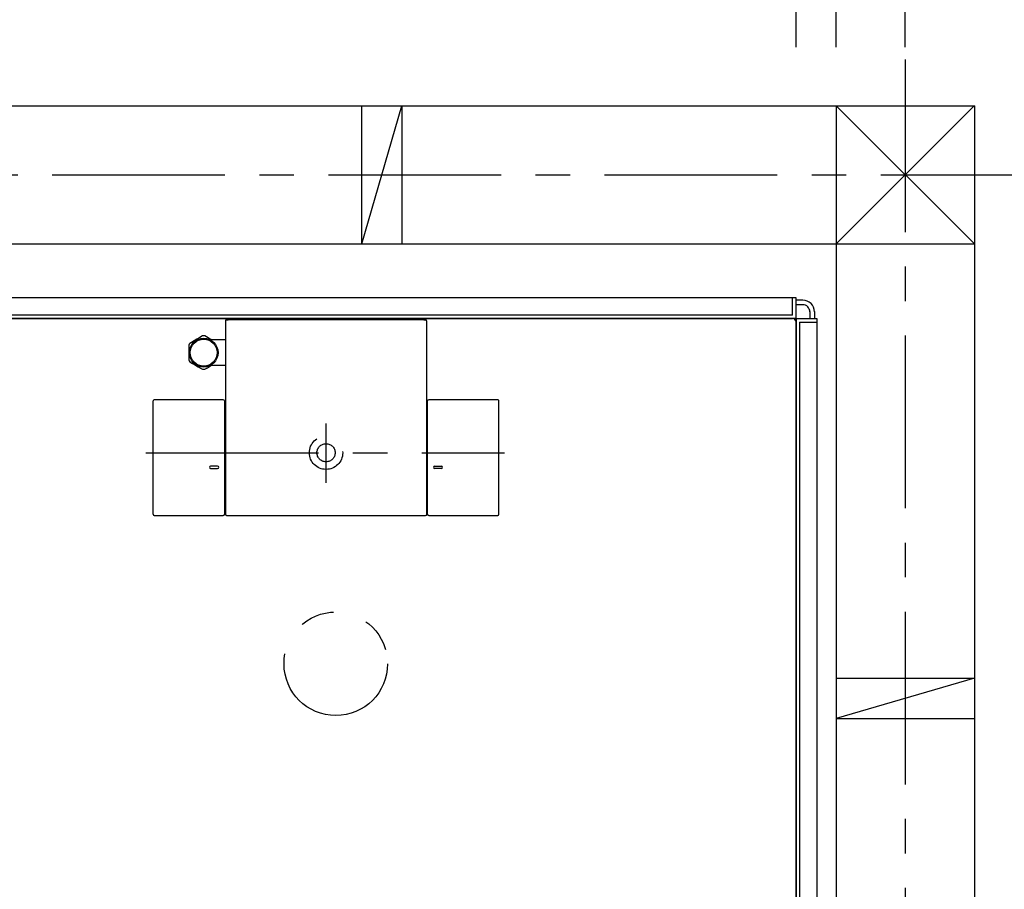
# Model space of a CAD drawing. Extents: x -405 to 205, y -16 to 288.
# Drawn here: x -257 to -215, y 176 to 214 of the extents above; entities that cross this region are included whole.
import ezdxf

# ---------------------------------------------------------------- set-up
doc = ezdxf.new("R2010")
doc.units = 0
doc.header["$MEASUREMENT"] = 0
for name, pattern in [('CENTER', [12, 7.5, -1.5, 1.5, -1.5]), ('DASHED', [4.5, 3, -1.5]), ('PHANTOM', [15, 7.5, -1.5, 1.5, -1.5, 1.5, -1.5])]:
    doc.linetypes.add(name, pattern=pattern)
doc.layers.get('0').update_dxf_attribs({"linetype": 'CONTINUOUS'})
doc.layers.get('DEFPOINTS').update_dxf_attribs({"linetype": 'CONTINUOUS'})
doc.layers.add('VIEW0001', color=7, linetype='CONTINUOUS')
doc.styles.get("Standard").update_dxf_attribs({"font": 'ROMANS', "bigfont": 'EXTFONT'})
doc.dimstyles.new('ISO-25', dxfattribs={"dimtxt": 2.5, "dimasz": 2.5, "dimexe": 1.25, "dimexo": 0.625, "dimtad": 1, "dimdec": 4, "dimdsep": 46, "dimtxsty": 'STANDARD', "dimcen": 2.5, "dimadec": 0, "dimazin": 0, "dimtfac": 1, "dimtdec": 4, "dimtmove": 0, "dimatfit": 3, "dimfxl": 1, "dimtolj": 1, "dimtzin": 0, "dimarcsym": 0})

# ---------------------------------------------------------------- blocks, each defined once
blk = doc.blocks.new('_ORIGIN')
at = {"color": 0, "linetype": 'ByBlock'}
blk.add_line((0, 0), (-1, 0), dxfattribs=at)
blk.add_circle((0, 0), 0.5, dxfattribs=at)
blk = doc.blocks.new('*D20')
at = {"layer": 'DEFPOINTS', "color": 0}
for p in [(-223.570137, 222.627962), (-303.570137, 210.12849), (-223.570137, 210.128153)]:
    blk.add_point(p, dxfattribs=at)
at = {"layer": 'VIEW0001', "color": 0, "lineweight": -2}
for p, q in [((-303.570137, 212.66849), (-303.570137, 222.627962)), ((-302.970137, 222.627962), (-224.170137, 222.627962)), ((-223.570137, 212.668153), (-223.570137, 222.627962))]:
    blk.add_line(p, q, dxfattribs=at)
at = {"layer": 'VIEW0001', "color": 0, "lineweight": -2, "xscale": 0.6, "yscale": 0.6, "zscale": 0.6, "rotation": 180}
blk.add_blockref('_ORIGIN', (-303.570137, 222.627962), dxfattribs=at)
at = {"layer": 'VIEW0001', "color": 0, "lineweight": -2, "xscale": 0.6, "yscale": 0.6, "zscale": 0.6}
blk.add_blockref('_ORIGIN', (-223.570137, 222.627962), dxfattribs=at)
at = {"layer": 'VIEW0001', "color": 0, "insert": (-263.569137, 224.127962), "char_height": 2, "attachment_point": 5}
blk.add_mtext('\\A1;バスルーム内寸\u3000１６００', dxfattribs=at)
blk = doc.blocks.new('*D21')
at = {"layer": 'DEFPOINTS', "color": 0}
for p in [(-221.820137, 234.378026), (-305.320137, 210.128497), (-221.820137, 210.128145)]:
    blk.add_point(p, dxfattribs=at)
at = {"layer": 'VIEW0001', "color": 0, "lineweight": -2}
for p, q in [((-305.320137, 212.668497), (-305.320137, 234.378026)), ((-304.720137, 234.378026), (-222.420137, 234.378026)), ((-221.820137, 212.668145), (-221.820137, 234.378026))]:
    blk.add_line(p, q, dxfattribs=at)
at = {"layer": 'VIEW0001', "color": 0, "lineweight": -2, "xscale": 0.6, "yscale": 0.6, "zscale": 0.6, "rotation": 180}
blk.add_blockref('_ORIGIN', (-305.320137, 234.378026), dxfattribs=at)
at = {"layer": 'VIEW0001', "color": 0, "lineweight": -2, "xscale": 0.6, "yscale": 0.6, "zscale": 0.6}
blk.add_blockref('_ORIGIN', (-221.820137, 234.378026), dxfattribs=at)
at = {"layer": 'VIEW0001', "color": 0, "insert": (-263.569137, 235.878026), "char_height": 2, "attachment_point": 5}
blk.add_mtext('\\A1;据付必要寸法\u3000１６７０', dxfattribs=at)
blk = doc.blocks.new('*D22')
at = {"layer": 'DEFPOINTS', "color": 0}
for p in [(-218.819997, 239.878026), (-309.819997, 210.128516), (-218.819997, 210.128133)]:
    blk.add_point(p, dxfattribs=at)
at = {"layer": 'VIEW0001', "color": 0, "lineweight": -2}
for p, q in [((-309.819997, 212.668516), (-309.819997, 239.878026)), ((-309.219997, 239.878026), (-219.419997, 239.878026)), ((-218.819997, 212.668133), (-218.819997, 239.878026))]:
    blk.add_line(p, q, dxfattribs=at)
at = {"layer": 'VIEW0001', "color": 0, "lineweight": -2, "xscale": 0.6, "yscale": 0.6, "zscale": 0.6, "rotation": 180}
blk.add_blockref('_ORIGIN', (-309.819997, 239.878026), dxfattribs=at)
at = {"layer": 'VIEW0001', "color": 0, "lineweight": -2, "xscale": 0.6, "yscale": 0.6, "zscale": 0.6}
blk.add_blockref('_ORIGIN', (-218.819997, 239.878026), dxfattribs=at)
at = {"layer": 'VIEW0001', "color": 0, "insert": (-264.318997, 241.378026), "char_height": 2, "attachment_point": 5}
blk.add_mtext('\\A1;芯々寸法\u3000１８２０', dxfattribs=at)
blk = doc.blocks.new('*D32')
at = {"layer": 'DEFPOINTS', "color": 0}
for p in [(-215.820985, 200.876737), (-203.319985, 200.876737), (-215.820985, 170.176737)]:
    blk.add_point(p, dxfattribs=at)
at = {"layer": 'VIEW0001', "color": 0, "lineweight": -2}
for p, q in [((-213.280985, 200.876737), (-203.319985, 200.876737)), ((-203.319985, 170.776737), (-203.319985, 200.276737)), ((-213.280985, 170.176737), (-203.319985, 170.176737))]:
    blk.add_line(p, q, dxfattribs=at)
at = {"layer": 'VIEW0001', "color": 0, "lineweight": -2, "xscale": 0.6, "yscale": 0.6, "zscale": 0.6}
for p, rotation in [((-203.319985, 200.876737), 90), ((-203.319985, 170.176737), 270)]:
    blk.add_blockref('_ORIGIN', p, dxfattribs=dict(at, rotation=rotation))
at = {"layer": 'VIEW0001', "color": 0, "insert": (-204.819985, 185.527737), "char_height": 2, "attachment_point": 5, "rotation": 90}
blk.add_mtext('\\A1;614', dxfattribs=at)

msp = doc.modelspace()

# ---------------------------------------------------------------- linework, layer by layer
at = {"layer": 'VIEW0001', "color": 7, "linetype": 'CENTER'}
for p, q in [((-218.819997, 212.135694), (-218.819997, 171.177154)), ((-315.889364, 207.128431), (-213.820388, 207.128431)), ((-243.995, 193.741281), (-243.995, 196.317162)), ((-251.828997, 195.04673), (-236.234256, 195.04673))]:
    msp.add_line(p, q, dxfattribs=at)
at = {"layer": 'VIEW0001', "color": 7, "linetype": 'Continuous'}
for p, q in [((-312.819997, 210.128529), (-215.819996, 210.12812)), ((-242.446458, 210.128187), (-242.446458, 204.128187)), ((-242.445607, 204.127487), (-240.695612, 210.1275)), ((-240.696457, 210.128187), (-240.696457, 204.128187)), ((-221.820133, 204.128086), (-215.819996, 210.12908)), ((-221.819997, 210.128145), (-221.819997, 170.776717)), ((-221.819429, 210.128145), (-215.820202, 204.128061)), ((-215.819996, 210.12812), (-215.819997, 171.177154)), ((-312.819997, 204.12847), (-215.819996, 204.128061)), ((-223.57, 201.77673), (-303.57, 201.77673)), ((-223.72, 201.02673), (-223.72, 201.77673)), ((-223.57, 200.90173), (-223.57, 201.77673)), ((-223.269997, 201.67673), (-223.57, 201.67673)), ((-223.269997, 201.47673), (-223.57, 201.47673)), ((-222.969997, 201.177068), (-222.969997, 200.87673)), ((-222.769997, 201.177167), (-222.769997, 200.87673)), ((-223.595, 200.87673), (-303.545, 200.87673)), ((-223.72, 201.02673), (-303.42, 201.02673)), ((-263.57, 200.876727), (-223.719041, 200.876727)), ((-248.369999, 200.773162), (-248.369999, 192.371679)), ((-248.32472, 200.822932), (-248.320006, 200.823155)), ((-248.320006, 200.823155), (-248.252334, 200.823155)), ((-248.252334, 200.823155), (-248.252334, 200.821759)), ((-239.737665, 200.821759), (-248.252334, 200.821759)), ((-239.737665, 200.821759), (-239.737665, 200.823155)), ((-239.737665, 200.823155), (-239.669993, 200.823155)), ((-239.669993, 200.823155), (-239.665279, 200.822932)), ((-239.62, 192.371679), (-239.62, 200.77502)), ((-223.57, 200.85173), (-223.57, 169.276138)), ((-223.57, 169.276138), (-223.57, 200.727591)), ((-223.545, 200.87673), (-222.67, 200.87673)), ((-223.42, 200.72673), (-222.67, 200.72673)), ((-223.42, 200.72673), (-223.42, 170.776717)), ((-222.67, 200.87673), (-222.67, 170.776717)), ((-249.844135, 199.838902), (-249.913107, 199.799081)), ((-249.725156, 199.907594), (-249.844135, 199.838902)), ((-249.607352, 199.975609), (-249.725156, 199.907594)), ((-249.477198, 200.050753), (-249.607352, 199.975609)), ((-249.356892, 200.120212), (-249.477198, 200.050753)), ((-249.194135, 200.080391), (-249.263107, 200.120212)), ((-249.075157, 200.011699), (-249.194135, 200.080391)), ((-248.962627, 199.94673), (-249.075157, 200.011699)), ((-248.37, 199.94673), (-249.012133, 199.94673)), ((-249.959999, 199.717861), (-249.959999, 199.641729)), ((-249.959999, 199.641729), (-249.959999, 199.518042)), ((-249.959999, 199.518042), (-249.959999, 199.39073)), ((-249.959999, 199.39073), (-249.959999, 199.258748)), ((-249.959999, 199.258748), (-249.959999, 199.131049)), ((-249.959999, 199.131049), (-249.959999, 199.075599)), ((-249.913107, 198.994379), (-249.792801, 198.92492)), ((-249.792801, 198.92492), (-249.662647, 198.849776)), ((-249.662647, 198.849776), (-249.544842, 198.781761)), ((-249.544842, 198.781761), (-249.425864, 198.713069)), ((-249.425864, 198.713069), (-249.356892, 198.673248)), ((-249.263107, 198.673248), (-249.1428, 198.742707)), ((-249.1428, 198.742707), (-249.012647, 198.817851)), ((-249.012647, 198.817851), (-248.962627, 198.84673)), ((-249.009504, 198.84673), (-248.37, 198.84673)), ((-251.509953, 192.371832), (-251.509953, 197.301528)), ((-248.460031, 197.351528), (-251.459953, 197.351528)), ((-248.410031, 197.301528), (-248.410031, 192.371832)), ((-239.579969, 192.371832), (-239.579969, 197.301528)), ((-236.530044, 197.351528), (-239.529969, 197.351528)), ((-236.480047, 192.371832), (-236.480044, 197.301528)), ((-248.710115, 194.466908), (-249.010114, 194.466908)), ((-249.010114, 194.366897), (-248.710115, 194.366897)), ((-239.279885, 194.466908), (-238.979885, 194.466908)), ((-238.979885, 194.366897), (-239.279885, 194.366897)), ((-251.459953, 192.321832), (-248.460031, 192.321832)), ((-248.319999, 192.321679), (-239.67, 192.321679)), ((-239.529969, 192.321832), (-236.530047, 192.321832)), ((-221.819997, 185.25343), (-215.819997, 185.25343)), ((-215.818784, 185.254004), (-221.81873, 183.504001)), ((-221.819997, 183.50343), (-215.819997, 183.50343))]:
    msp.add_line(p, q, dxfattribs=at)
for points in [[(-248.32472, 200.822932), (-248.328403, 200.822442), (-248.332026, 200.821679), (-248.335575, 200.820651), (-248.339034, 200.819369), (-248.342386, 200.817839), (-248.345616, 200.816072), (-248.348707, 200.814076), (-248.351645, 200.811858), (-248.354412, 200.80943), (-248.356994, 200.806797), (-248.358209, 200.80541), (-248.359372, 200.80398), (-248.36048, 200.802509), (-248.361533, 200.800999), (-248.36253, 200.79945), (-248.36347, 200.797865), (-248.364351, 200.796246), (-248.365173, 200.794594), (-248.365934, 200.79291), (-248.366633, 200.791197), (-248.367269, 200.78946), (-248.367839, 200.787705), (-248.368343, 200.785934), (-248.36878, 200.784148), (-248.369151, 200.782347), (-248.369456, 200.780532), (-248.369693, 200.778706), (-248.369863, 200.776868), (-248.369965, 200.77502), (-248.369999, 200.773162)], [(-239.62, 200.773162), (-239.620141, 200.776875), (-239.620559, 200.780554), (-239.621247, 200.784184), (-239.622198, 200.787748), (-239.623405, 200.79123), (-239.62486, 200.794612), (-239.626556, 200.797878), (-239.628486, 200.801011), (-239.630643, 200.803995), (-239.63302, 200.806813), (-239.634286, 200.808154), (-239.6356, 200.809446), (-239.63696, 200.810689), (-239.638365, 200.81188), (-239.639813, 200.813018), (-239.641302, 200.814103), (-239.642831, 200.815133), (-239.644398, 200.816107), (-239.646002, 200.817024), (-239.647642, 200.817881), (-239.649312, 200.818678), (-239.651005, 200.819411), (-239.65272, 200.820079), (-239.654458, 200.820683), (-239.656216, 200.821223), (-239.657993, 200.821697), (-239.659789, 200.822105), (-239.661603, 200.822447), (-239.663433, 200.822723), (-239.665279, 200.822932)]]:
    msp.add_lwpolyline(points, dxfattribs=at)
for radius in [0.625, 0.586093]:
    msp.add_circle((-249.309999, 199.39673), radius, dxfattribs=at)
at = {"layer": 'VIEW0001', "color": 7, "linetype": 'DASHED'}
for radius in [0.725, 0.395]:
    msp.add_circle((-243.995, 195.04673), radius, dxfattribs=at)
at = {"layer": 'VIEW0001', "color": 7, "linetype": 'PHANTOM'}
msp.add_circle((-243.570001, 185.87673), 2.25, dxfattribs=at)
at = {"layer": 'VIEW0001', "color": 7, "linetype": 'Continuous'}
for centre, radius, start, end in [((-223.269997, 201.17673), 0.5, 0, 90.000003), ((-223.269997, 201.17673), 0.3, 0, 90.000003), ((-223.719997, 200.72673), 0.15, 0, 90.000003), ((-223.595, 200.90173), 0.025, 270, 0.000003), ((-223.545, 200.85173), 0.025, 89.999997, 180), ((-249.309999, 199.39673), 0.725, 86.291564, 93.708436), ((-249.309999, 199.39673), 0.725, 146.291564, 153.708436), ((-249.309999, 199.39673), 0.725, 206.291564, 213.708436), ((-249.309999, 199.39673), 0.725, 266.291564, 273.708436), ((-251.459953, 197.301528), 0.05, 90, 180), ((-248.460031, 197.301528), 0.05, 0, 90), ((-239.529969, 197.301528), 0.05, 90, 180), ((-236.530044, 197.301528), 0.05, 359.999966, 90), ((-249.010114, 194.416902), 0.050006, 90, 270), ((-248.710115, 194.416902), 0.050006, 270, 90), ((-239.279885, 194.416902), 0.050006, 90, 270), ((-238.979885, 194.416902), 0.050006, 270, 90), ((-251.459953, 192.371832), 0.05, 180, 270), ((-248.460031, 192.371832), 0.05, 270, 0), ((-248.319999, 192.371679), 0.05, 180, 270), ((-239.67, 192.371679), 0.05, 270, 0), ((-239.529969, 192.371832), 0.05, 180, 270), ((-236.530047, 192.371832), 0.05, 270, 359.999966)]:
    msp.add_arc(centre, radius, start, end, dxfattribs=at)

# ---------------------------------------------------------------- dimensions: what is measured, and where the dimension line sits
at = {"layer": 'VIEW0001', "color": 7}
for base, p1, p2, angle, text, picture, middle in [((-218.819997, 239.878026), (-309.819997, 210.128516), (-218.819997, 210.128133), 180, '芯々寸法\u3000１８２０', '*D22', (-264.318997, 239.878026)), ((-223.570137, 222.627962), (-303.570137, 210.12849), (-223.570137, 210.128153), 180, 'バスルーム内寸\u3000１６００', '*D20', (-263.569137, 222.627962)), ((-203.319985, 200.876737), (-215.820985, 170.176737), (-215.820985, 200.876737), 270, '614', '*D32', (-203.319985, 185.527737))]:
    dim = msp.add_linear_dim(base=base, p1=p1, p2=p2, angle=angle, text=text, dimstyle='ISO-25', override={"dimtxt": 2, "dimasz": 0.6, "dimexe": 0, "dimexo": 2.54, "dimgap": 0.5, "dimtad": 1, "dimtih": 0, "dimtoh": 0, "dimdsep": 46, "dimblk1": 'ORIGIN', "dimblk2": 'ORIGIN', "dimsah": 1, "dimse1": 0, "dimse2": 0, "dimtmove": 0}, dxfattribs=at)
    dim.commit()
    dim.dimension.update_dxf_attribs({"geometry": picture, "text_midpoint": middle, "dimtype": 160})
at = {"layer": 'VIEW0001', "color": 4}
dim = msp.add_linear_dim(base=(-221.820137, 234.378026), p1=(-305.320137, 210.128497), p2=(-221.820137, 210.128145), angle=180, text='据付必要寸法\u3000１６７０', dimstyle='ISO-25', override={"dimtxt": 2, "dimasz": 0.6, "dimexe": 0, "dimexo": 2.54, "dimgap": 0.5, "dimtad": 1, "dimtih": 0, "dimtoh": 0, "dimdsep": 46, "dimblk1": 'ORIGIN', "dimblk2": 'ORIGIN', "dimsah": 1, "dimse1": 0, "dimse2": 0, "dimtmove": 0}, dxfattribs=at)
dim.commit()
dim.dimension.update_dxf_attribs({"geometry": '*D21', "text_midpoint": (-263.569137, 234.378026), "dimtype": 160})

doc.saveas('drawing.dxf')
